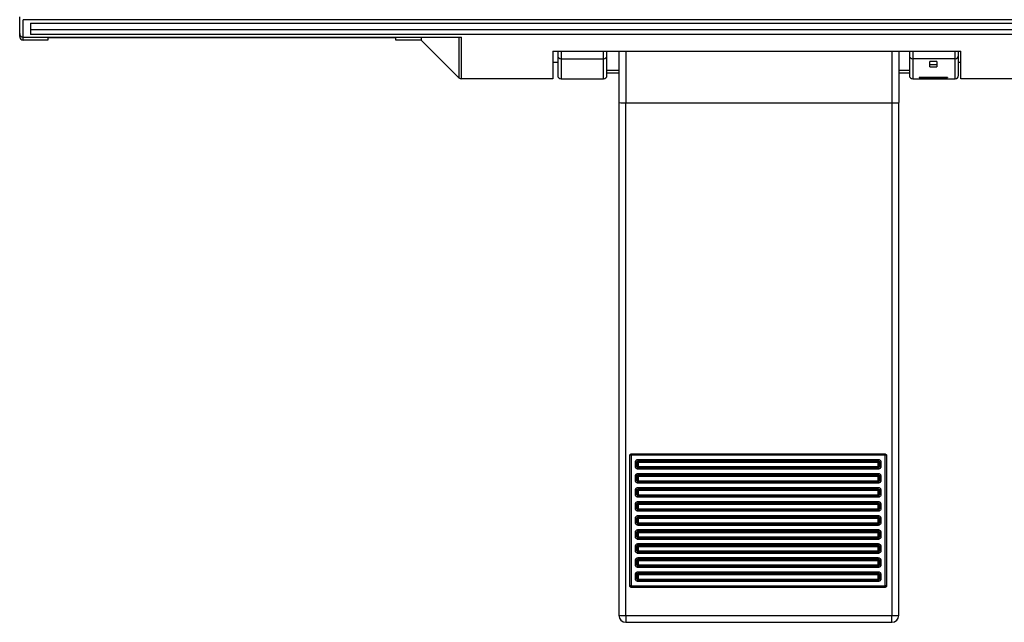
# Model space of a CAD drawing. Units: millimetres. Extents: x 0 to 420, y 0 to 297.
# Drawn here: x 67 to 95, y 87 to 104 of the extents above; entities that cross this region are included whole.
import ezdxf

# ---------------------------------------------------------------- set-up
doc = ezdxf.new("R2010")
doc.units = ezdxf.units.MM

msp = doc.modelspace()

# ---------------------------------------------------------------- linework, layer by layer
at = {"color": 7, "linetype": 'Continuous'}
for p, q in [((66.55, 103.343), (66.55, 103.826)), ((108.37, 103.741), (66.65, 103.741)), ((66.65, 103.245), (66.65, 103.741)), ((66.86, 103.646), (108.16, 103.646)), ((66.86, 103.646), (66.86, 103.315)), ((66.55, 103.261), (66.55, 103.343)), ((66.86, 103.461), (108.16, 103.461)), ((66.65, 103.245), (79.111, 103.245)), ((66.65, 103.243), (66.65, 103.245)), ((66.65, 103.243), (79.112, 103.243)), ((66.65, 103.161), (66.65, 103.243)), ((67.35, 103.161), (66.65, 103.161)), ((108.16, 103.315), (66.86, 103.315)), ((67.35, 103.243), (67.35, 103.161)), ((77.25, 103.221), (67.35, 103.221)), ((77.25, 103.161), (77.25, 103.243)), ((77.97, 103.161), (77.25, 103.161)), ((77.97, 103.243), (77.97, 103.161)), ((77.97, 103.161), (79.041, 102.091)), ((79.041, 103.243), (79.041, 102.091)), ((79.111, 102.061), (79.111, 103.245)), ((81.71, 102.841), (93.31, 102.841)), ((81.71, 102.841), (81.71, 102.061)), ((81.85, 102.841), (81.85, 102.725)), ((81.95, 102.841), (81.95, 102.626)), ((83.15, 102.626), (83.15, 102.841)), ((83.25, 102.725), (83.25, 102.841)), ((83.59, 102.841), (83.59, 101.383)), ((83.79, 102.841), (83.79, 101.376)), ((91.35, 102.841), (91.35, 101.376)), ((91.55, 102.841), (91.55, 101.383)), ((91.85, 102.841), (91.85, 102.725)), ((91.95, 102.841), (91.95, 102.626)), ((93.15, 102.626), (93.15, 102.841)), ((93.25, 102.725), (93.25, 102.841)), ((93.31, 102.061), (93.31, 102.841)), ((81.85, 102.519), (81.71, 102.519)), ((81.85, 102.725), (81.85, 102.155)), ((81.95, 102.626), (83.15, 102.626)), ((81.95, 102.626), (81.95, 102.055)), ((83.15, 102.055), (83.15, 102.626)), ((83.25, 102.155), (83.25, 102.725)), ((91.85, 102.725), (91.85, 102.155)), ((93.15, 102.626), (91.95, 102.626)), ((91.95, 102.626), (91.95, 102.055)), ((92.43, 102.399), (92.43, 102.55)), ((92.63, 102.55), (92.43, 102.55)), ((92.63, 102.55), (92.63, 102.399)), ((93.15, 102.055), (93.15, 102.626)), ((93.25, 102.155), (93.25, 102.725)), ((93.31, 102.519), (93.25, 102.519)), ((83.25, 102.306), (83.59, 102.306)), ((83.25, 102.23), (83.59, 102.23)), ((91.55, 102.306), (91.85, 102.306)), ((91.55, 102.23), (91.85, 102.23)), ((92.63, 102.459), (92.43, 102.459)), ((92.43, 102.399), (92.63, 102.399)), ((81.71, 102.061), (79.111, 102.061)), ((81.95, 102.055), (83.15, 102.055)), ((91.95, 102.055), (93.15, 102.055)), ((92.93, 102.098), (92.13, 102.098)), ((92.13, 102.098), (92.13, 102.091)), ((92.13, 102.091), (92.93, 102.091)), ((92.93, 102.098), (92.93, 102.091)), ((95.909, 102.061), (93.31, 102.061)), ((83.59, 101.383), (83.59, 86.798)), ((83.79, 101.376), (91.35, 101.376)), ((83.79, 86.788), (83.79, 101.376)), ((91.35, 101.376), (91.35, 86.788)), ((91.55, 86.798), (91.55, 101.383)), ((83.9, 87.631), (83.9, 91.347)), ((83.94, 91.387), (91.16, 91.387)), ((83.94, 91.387), (83.94, 91.354)), ((91.16, 91.354), (83.94, 91.354)), ((83.94, 91.354), (83.94, 87.638)), ((91.16, 87.638), (91.16, 91.354)), ((91.2, 91.347), (91.2, 87.631)), ((84.06, 91.034), (84.06, 91.154)), ((84.1, 91.148), (84.1, 91.152)), ((84.1, 91.032), (84.1, 91.152)), ((84.1, 91.148), (84.1, 91.028)), ((84.14, 91.234), (90.96, 91.234)), ((90.96, 91.192), (84.14, 91.192)), ((84.14, 91.192), (84.14, 91.188)), ((84.14, 91.188), (90.96, 91.188)), ((84.14, 91.188), (84.14, 91.147)), ((84.14, 91.146), (84.14, 91.147)), ((90.96, 91.146), (84.14, 91.146)), ((84.14, 91.146), (84.14, 91.026)), ((84.14, 91.026), (90.96, 91.026)), ((84.14, 91.026), (84.14, 90.988)), ((90.96, 91.188), (90.96, 91.192)), ((90.96, 91.188), (90.96, 91.146)), ((90.96, 91.026), (90.96, 91.146)), ((90.96, 90.988), (90.96, 91.026)), ((91, 91.152), (91, 91.148)), ((91, 91.152), (91, 91.032)), ((91, 91.028), (91, 91.148)), ((91.04, 91.154), (91.04, 91.034)), ((84.06, 90.634), (84.06, 90.754)), ((84.1, 90.749), (84.1, 90.752)), ((84.1, 90.633), (84.1, 90.752)), ((84.1, 90.749), (84.1, 90.629)), ((84.14, 90.988), (90.96, 90.988)), ((84.14, 90.988), (84.14, 90.988)), ((90.96, 90.954), (84.14, 90.954)), ((84.14, 90.834), (90.96, 90.834)), ((84.14, 90.792), (84.14, 90.789)), ((90.96, 90.792), (84.14, 90.792)), ((84.14, 90.789), (84.14, 90.747)), ((84.14, 90.789), (90.96, 90.789)), ((84.14, 90.747), (84.14, 90.747)), ((90.96, 90.747), (84.14, 90.747)), ((84.14, 90.747), (84.14, 90.627)), ((90.96, 90.988), (90.96, 90.988)), ((90.96, 90.789), (90.96, 90.792)), ((90.96, 90.789), (90.96, 90.747)), ((90.96, 90.627), (90.96, 90.747)), ((91, 90.752), (91, 90.749)), ((91, 90.752), (91, 90.633)), ((91, 90.629), (91, 90.749)), ((91.04, 90.754), (91.04, 90.634)), ((84.14, 90.627), (90.96, 90.627)), ((84.14, 90.627), (84.14, 90.589)), ((84.14, 90.589), (90.96, 90.589)), ((84.14, 90.589), (84.14, 90.589)), ((90.96, 90.555), (84.14, 90.555)), ((90.96, 90.589), (90.96, 90.627)), ((90.96, 90.589), (90.96, 90.589)), ((84.06, 90.235), (84.06, 90.355)), ((84.1, 90.349), (84.1, 90.353)), ((84.1, 90.233), (84.1, 90.353)), ((84.1, 90.349), (84.1, 90.229)), ((84.14, 90.435), (90.96, 90.435)), ((90.96, 90.393), (84.14, 90.393)), ((84.14, 90.393), (84.14, 90.389)), ((84.14, 90.389), (90.96, 90.389)), ((84.14, 90.389), (84.14, 90.348)), ((84.14, 90.347), (84.14, 90.348)), ((90.96, 90.347), (84.14, 90.347)), ((84.14, 90.347), (84.14, 90.227)), ((84.14, 90.227), (90.96, 90.227)), ((84.14, 90.227), (84.14, 90.189)), ((84.14, 90.189), (90.96, 90.189)), ((84.14, 90.189), (84.14, 90.189)), ((90.96, 90.389), (90.96, 90.393)), ((90.96, 90.389), (90.96, 90.348)), ((90.96, 90.348), (90.96, 90.347)), ((90.96, 90.227), (90.96, 90.347)), ((90.96, 90.189), (90.96, 90.227)), ((90.96, 90.189), (90.96, 90.189)), ((91, 90.353), (91, 90.349)), ((91, 90.353), (91, 90.233)), ((91, 90.229), (91, 90.349)), ((91.04, 90.355), (91.04, 90.235)), ((84.06, 89.835), (84.06, 89.955)), ((84.1, 89.949), (84.1, 89.953)), ((84.1, 89.833), (84.1, 89.953)), ((84.1, 89.949), (84.1, 89.83)), ((90.96, 90.155), (84.14, 90.155)), ((84.14, 90.035), (90.96, 90.035)), ((90.96, 89.993), (84.14, 89.993)), ((84.14, 89.993), (84.14, 89.989)), ((84.14, 89.989), (84.14, 89.948)), ((84.14, 89.989), (90.96, 89.989)), ((84.14, 89.947), (84.14, 89.948)), ((90.96, 89.947), (84.14, 89.947)), ((84.14, 89.947), (84.14, 89.828)), ((90.96, 89.989), (90.96, 89.993)), ((90.96, 89.989), (90.96, 89.947)), ((90.96, 89.828), (90.96, 89.947)), ((91, 89.953), (91, 89.949)), ((91, 89.953), (91, 89.833)), ((91, 89.83), (91, 89.949)), ((91.04, 89.955), (91.04, 89.835)), ((84.14, 89.828), (90.96, 89.828)), ((84.14, 89.828), (84.14, 89.79)), ((84.14, 89.79), (90.96, 89.79)), ((84.14, 89.79), (84.14, 89.79)), ((90.96, 89.755), (84.14, 89.755)), ((84.14, 89.636), (90.96, 89.636)), ((90.96, 89.79), (90.96, 89.828)), ((90.96, 89.79), (90.96, 89.79)), ((84.06, 89.436), (84.06, 89.556)), ((84.1, 89.55), (84.1, 89.554)), ((84.1, 89.434), (84.1, 89.554)), ((84.1, 89.55), (84.1, 89.43)), ((90.96, 89.594), (84.14, 89.594)), ((84.14, 89.594), (84.14, 89.59)), ((84.14, 89.59), (90.96, 89.59)), ((84.14, 89.59), (84.14, 89.549)), ((84.14, 89.548), (84.14, 89.549)), ((90.96, 89.548), (84.14, 89.548)), ((84.14, 89.548), (84.14, 89.428)), ((84.14, 89.428), (90.96, 89.428)), ((84.14, 89.428), (84.14, 89.39)), ((84.14, 89.39), (90.96, 89.39)), ((84.14, 89.39), (84.14, 89.39)), ((90.96, 89.356), (84.14, 89.356)), ((90.96, 89.59), (90.96, 89.594)), ((90.96, 89.59), (90.96, 89.548)), ((90.96, 89.428), (90.96, 89.548)), ((90.96, 89.39), (90.96, 89.428)), ((90.96, 89.39), (90.96, 89.39)), ((91, 89.554), (91, 89.55)), ((91, 89.554), (91, 89.434)), ((91, 89.43), (91, 89.55)), ((91.04, 89.556), (91.04, 89.436)), ((84.06, 89.036), (84.06, 89.156)), ((84.1, 89.15), (84.1, 89.154)), ((84.1, 89.034), (84.1, 89.154)), ((84.1, 89.15), (84.1, 89.03)), ((84.14, 89.236), (90.96, 89.236)), ((90.96, 89.194), (84.14, 89.194)), ((84.14, 89.194), (84.14, 89.19)), ((84.14, 89.19), (84.14, 89.149)), ((84.14, 89.19), (90.96, 89.19)), ((84.14, 89.148), (84.14, 89.149)), ((90.96, 89.148), (84.14, 89.148)), ((84.14, 89.148), (84.14, 89.028)), ((90.96, 89.19), (90.96, 89.194)), ((90.96, 89.19), (90.96, 89.148)), ((90.96, 89.028), (90.96, 89.148)), ((91, 89.154), (91, 89.15)), ((91, 89.154), (91, 89.034)), ((91, 89.03), (91, 89.15)), ((91.04, 89.156), (91.04, 89.036)), ((84.14, 89.028), (90.96, 89.028)), ((84.14, 89.028), (84.14, 88.99)), ((84.14, 88.99), (90.96, 88.99)), ((84.14, 88.99), (84.14, 88.99)), ((90.96, 88.956), (84.14, 88.956)), ((84.14, 88.836), (90.96, 88.836)), ((84.14, 88.794), (84.14, 88.791)), ((90.96, 88.794), (84.14, 88.794)), ((84.14, 88.791), (90.96, 88.791)), ((84.14, 88.791), (84.14, 88.749)), ((90.96, 88.99), (90.96, 89.028)), ((90.96, 88.99), (90.96, 88.99)), ((90.96, 88.791), (90.96, 88.794)), ((90.96, 88.791), (90.96, 88.749)), ((84.06, 88.637), (84.06, 88.757)), ((84.1, 88.751), (84.1, 88.755)), ((84.1, 88.635), (84.1, 88.755)), ((84.1, 88.751), (84.1, 88.631)), ((90.96, 88.749), (84.14, 88.749)), ((84.14, 88.749), (84.14, 88.749)), ((84.14, 88.749), (84.14, 88.629)), ((84.14, 88.629), (90.96, 88.629)), ((84.14, 88.629), (84.14, 88.591)), ((84.14, 88.591), (90.96, 88.591)), ((84.14, 88.591), (84.14, 88.591)), ((90.96, 88.557), (84.14, 88.557)), ((90.96, 88.749), (90.96, 88.749)), ((90.96, 88.629), (90.96, 88.749)), ((90.96, 88.591), (90.96, 88.629)), ((90.96, 88.591), (90.96, 88.591)), ((91, 88.755), (91, 88.751)), ((91, 88.755), (91, 88.635)), ((91, 88.631), (91, 88.751)), ((91.04, 88.757), (91.04, 88.637)), ((84.06, 88.237), (84.06, 88.357)), ((84.1, 88.351), (84.1, 88.355)), ((84.1, 88.235), (84.1, 88.355)), ((84.1, 88.351), (84.1, 88.231)), ((84.14, 88.437), (90.96, 88.437)), ((90.96, 88.395), (84.14, 88.395)), ((84.14, 88.395), (84.14, 88.391)), ((84.14, 88.391), (90.96, 88.391)), ((84.14, 88.391), (84.14, 88.35)), ((84.14, 88.349), (84.14, 88.35)), ((90.96, 88.349), (84.14, 88.349)), ((84.14, 88.349), (84.14, 88.229)), ((84.14, 88.229), (90.96, 88.229)), ((84.14, 88.229), (84.14, 88.191)), ((90.96, 88.391), (90.96, 88.395)), ((90.96, 88.391), (90.96, 88.349)), ((90.96, 88.229), (90.96, 88.349)), ((90.96, 88.191), (90.96, 88.229)), ((91, 88.355), (91, 88.351)), ((91, 88.355), (91, 88.235)), ((91, 88.231), (91, 88.351)), ((91.04, 88.357), (91.04, 88.237)), ((84.06, 87.837), (84.06, 87.957)), ((84.1, 87.952), (84.1, 87.955)), ((84.1, 87.836), (84.1, 87.955)), ((84.1, 87.952), (84.1, 87.832)), ((84.14, 88.191), (90.96, 88.191)), ((84.14, 88.191), (84.14, 88.191)), ((90.96, 88.157), (84.14, 88.157)), ((84.14, 88.037), (90.96, 88.037)), ((90.96, 87.995), (84.14, 87.995)), ((84.14, 87.995), (84.14, 87.992)), ((84.14, 87.992), (90.96, 87.992)), ((84.14, 87.992), (84.14, 87.95)), ((90.96, 87.95), (84.14, 87.95)), ((84.14, 87.95), (84.14, 87.95)), ((84.14, 87.95), (84.14, 87.83)), ((90.96, 88.191), (90.96, 88.191)), ((90.96, 87.992), (90.96, 87.995)), ((90.96, 87.992), (90.96, 87.95)), ((90.96, 87.83), (90.96, 87.95)), ((91, 87.955), (91, 87.952)), ((91, 87.955), (91, 87.836)), ((91, 87.832), (91, 87.952)), ((91.04, 87.957), (91.04, 87.837)), ((84.14, 87.83), (90.96, 87.83)), ((84.14, 87.83), (84.14, 87.792)), ((84.14, 87.792), (90.96, 87.792)), ((84.14, 87.792), (84.14, 87.792)), ((90.96, 87.758), (84.14, 87.758)), ((90.96, 87.792), (90.96, 87.83)), ((90.96, 87.792), (90.96, 87.792)), ((83.94, 87.638), (91.16, 87.638)), ((83.94, 87.596), (83.94, 87.638)), ((83.94, 87.591), (83.94, 87.596)), ((91.16, 87.596), (83.94, 87.596)), ((91.16, 87.591), (83.94, 87.591)), ((91.16, 87.638), (91.16, 87.596)), ((91.16, 87.596), (91.16, 87.591)), ((83.79, 86.788), (91.35, 86.788)), ((83.79, 86.598), (91.35, 86.598)), ((83.79, 86.598), (83.79, 86.598)), ((91.35, 86.598), (91.35, 86.788)), ((91.35, 86.598), (91.35, 86.598))]:
    msp.add_line(p, q, dxfattribs=at)
at = {"color": 7, "linetype": 'Continuous', "flags": 128}
for points in [[(91.16, 91.387), (91.16, 91.386), (91.16, 91.381), (91.16, 91.375), (91.16, 91.369), (91.16, 91.361), (91.16, 91.354)], [(83.79, 86.788), (83.79, 86.75), (83.79, 86.713), (83.79, 86.68), (83.79, 86.651), (83.79, 86.627), (83.79, 86.61), (83.79, 86.601), (83.79, 86.598)]]:
    msp.add_lwpolyline(points, dxfattribs=at)
at = {"color": 7, "linetype": 'Continuous'}
for centre, radius, start, end in [((66.65, 103.343), 0.1, 180, 270), ((66.649, 103.344), 0.0991, 180.5575, 270.5468), ((66.65, 103.261), 0.1, 180, 270), ((81.949, 102.725), 0.0995, 180.3106, 270.3072), ((83.151, 102.725), 0.0995, 269.6928, 359.6894), ((91.949, 102.725), 0.0995, 180.3106, 270.3072), ((93.151, 102.725), 0.0995, 269.6928, 359.6894), ((79.111, 102.161), 0.1, 225, 270), ((81.95, 102.155), 0.1, 180, 270), ((83.15, 102.155), 0.1, 270, 360), ((91.95, 102.155), 0.1, 180, 270), ((93.15, 102.155), 0.1, 270, 360), ((83.93, 91.147), 0.207, 87.2325, 98.3553), ((91.17, 91.147), 0.207, 81.6447, 92.7675), ((84.14, 91.148), 0.04, 89.9853, 179.9853), ((84.13, 91.352), 0.207, 261.6447, 272.7681), ((84.14, 91.028), 0.04, 180, 270), ((84.13, 91.233), 0.207, 261.6445, 272.7676), ((90.96, 91.148), 0.04, 0.0148, 90.0148), ((90.97, 91.353), 0.207, 267.2327, 278.3549), ((90.96, 91.028), 0.04, 270, 0), ((90.97, 91.233), 0.207, 267.2325, 278.3553), ((84.14, 90.749), 0.04, 89.9853, 179.9853), ((84.13, 90.953), 0.207, 261.6447, 272.7681), ((90.96, 90.749), 0.04, 0.0148, 90.0148), ((90.97, 90.953), 0.207, 267.2327, 278.3548), ((84.07, 90.428), 0.207, 81.6446, 92.7675), ((84.14, 90.629), 0.04, 180, 270), ((84.13, 90.833), 0.207, 261.6448, 272.7675), ((90.96, 90.629), 0.04, 270, 0), ((90.97, 90.833), 0.207, 267.2325, 278.3553), ((84.07, 90.029), 0.207, 81.6447, 92.7675), ((84.14, 90.349), 0.04, 89.9853, 179.9853), ((84.13, 90.553), 0.207, 261.6447, 272.7681), ((84.14, 90.229), 0.04, 180, 270), ((84.13, 90.434), 0.207, 261.6448, 272.7675), ((90.96, 90.349), 0.04, 0.0148, 90.0148), ((90.97, 90.553), 0.207, 267.2324, 278.3554), ((90.96, 90.229), 0.04, 270, 0), ((90.97, 90.434), 0.207, 267.2325, 278.3553), ((84.14, 89.949), 0.04, 89.9853, 179.9853), ((84.13, 90.154), 0.207, 261.6447, 272.7681), ((90.96, 89.949), 0.04, 0.0148, 90.0148), ((90.97, 90.154), 0.207, 267.2327, 278.3548), ((84.07, 89.629), 0.207, 81.6447, 92.7675), ((84.14, 89.83), 0.04, 180, 270), ((84.13, 90.034), 0.207, 261.6448, 272.7675), ((90.96, 89.83), 0.04, 270, 0), ((90.97, 90.034), 0.207, 267.2325, 278.3553), ((84.07, 89.229), 0.207, 81.6447, 92.7675), ((84.14, 89.55), 0.04, 89.9853, 179.9853), ((84.13, 89.754), 0.207, 261.6447, 272.7681), ((84.14, 89.43), 0.04, 180, 270), ((84.13, 89.634), 0.207, 261.6448, 272.7675), ((84.147, 89.59), 0.00705, 179.8403, 180.0595), ((90.96, 89.55), 0.04, 0.0148, 90.0148), ((90.97, 89.754), 0.207, 267.2327, 278.3549), ((90.96, 89.43), 0.04, 270, 360), ((90.97, 89.634), 0.207, 267.2325, 278.3553), ((84.14, 89.15), 0.04, 89.9853, 179.9853), ((84.13, 89.355), 0.207, 261.6448, 272.7676), ((84.133, 89.19), 0.00656, 359.8182, 0.0539), ((90.96, 89.15), 0.04, 0.0148, 90.0148), ((90.97, 89.355), 0.207, 267.2325, 278.3554), ((84.07, 88.83), 0.207, 81.6447, 92.7675), ((84.14, 89.03), 0.04, 180, 270), ((84.13, 89.235), 0.207, 261.6448, 272.7675), ((84.14, 88.751), 0.04, 89.9853, 179.9853), ((90.96, 89.03), 0.04, 270, 0), ((90.97, 89.235), 0.207, 267.2325, 278.3553), ((90.96, 88.751), 0.04, 0.0148, 90.0148), ((84.07, 88.43), 0.207, 81.6447, 92.7675), ((84.13, 88.955), 0.207, 261.6447, 272.7681), ((84.14, 88.631), 0.04, 180, 270), ((84.13, 88.835), 0.207, 261.6448, 272.7675), ((90.97, 88.955), 0.207, 267.2324, 278.3554), ((90.96, 88.631), 0.04, 270, 0), ((90.97, 88.835), 0.207, 267.2325, 278.3553), ((84.07, 88.031), 0.207, 81.6447, 92.7675), ((84.14, 88.351), 0.04, 89.9853, 179.9853), ((84.13, 88.556), 0.207, 261.6447, 272.7681), ((84.14, 88.231), 0.04, 180, 270), ((84.13, 88.436), 0.207, 261.6448, 272.7675), ((90.96, 88.351), 0.04, 0.0148, 90.0148), ((90.97, 88.556), 0.207, 267.2327, 278.3549), ((90.96, 88.231), 0.04, 270, 0), ((90.97, 88.436), 0.207, 267.2325, 278.3553), ((84.14, 87.952), 0.04, 89.9853, 179.9853), ((84.13, 88.156), 0.207, 261.6447, 272.7681), ((90.96, 87.952), 0.04, 0.0148, 90.0148), ((90.97, 88.156), 0.207, 267.2327, 278.3549), ((84.07, 87.631), 0.207, 81.6447, 92.7675), ((84.14, 87.832), 0.04, 180, 270), ((84.13, 88.036), 0.207, 261.6448, 272.7675), ((90.96, 87.832), 0.04, 270, 0), ((90.97, 88.036), 0.207, 267.2325, 278.3553), ((83.93, 87.431), 0.207, 87.2325, 98.3553), ((83.94, 87.636), 0.04, 180.0148, 270.0148), ((91.17, 87.431), 0.207, 81.6458, 92.7669), ((91.16, 87.636), 0.04, 269.9854, 359.9854), ((91.16, 87.636), 0.04, 269.9659, 359.9661), ((91.161, 87.596), 0.00115, 179.6356, 180.9782), ((83.79, 86.798), 0.2, 180, 270), ((83.74, 87.82), 1.033, 261.6445, 272.7676), ((91.35, 86.798), 0.2, 270, 0), ((91.4, 87.82), 1.033, 267.2324, 278.3554)]:
    msp.add_arc(centre, radius, start, end, dxfattribs=at)
for points in [[(79.092, 103.243), (79.098, 103.243), (79.105, 103.244), (79.111, 103.245)], [(84.14, 91.233), (84.14, 91.233), (84.14, 91.234), (84.14, 91.234)], [(90.96, 91.234), (90.96, 91.234), (90.96, 91.233), (90.96, 91.233)], [(84.14, 90.834), (84.14, 90.834), (84.14, 90.834), (84.14, 90.834)], [(90.96, 90.834), (90.96, 90.834), (90.96, 90.834), (90.96, 90.834)], [(84.14, 90.434), (84.14, 90.434), (84.14, 90.434), (84.14, 90.435)], [(90.96, 90.435), (90.96, 90.434), (90.96, 90.434), (90.96, 90.434)], [(84.14, 90.034), (84.14, 90.035), (84.14, 90.035), (84.14, 90.035)], [(90.96, 90.035), (90.96, 90.035), (90.96, 90.035), (90.96, 90.034)], [(84.14, 89.635), (84.14, 89.635), (84.14, 89.635), (84.14, 89.636)], [(90.96, 89.636), (90.96, 89.635), (90.96, 89.635), (90.96, 89.635)], [(84.14, 89.235), (84.14, 89.236), (84.14, 89.236), (84.14, 89.236)], [(90.96, 89.236), (90.96, 89.236), (90.96, 89.236), (90.96, 89.235)], [(84.14, 88.836), (84.14, 88.836), (84.14, 88.836), (84.14, 88.836)], [(90.96, 88.836), (90.96, 88.836), (90.96, 88.836), (90.96, 88.836)], [(84.14, 88.436), (84.14, 88.436), (84.14, 88.437), (84.14, 88.437)], [(90.96, 88.437), (90.96, 88.437), (90.96, 88.436), (90.96, 88.436)], [(84.14, 88.037), (84.14, 88.037), (84.14, 88.037), (84.14, 88.037)], [(90.96, 88.037), (90.96, 88.037), (90.96, 88.037), (90.96, 88.037)]]:
    msp.add_open_spline(points, degree=3, dxfattribs=at)
for points, knots in [([(83.59, 101.383), (83.59, 101.381), (83.612, 101.379), (83.686, 101.377), (83.737, 101.376), (83.79, 101.376)], [0, 0, 0, 0, 0.5, 0.5, 1, 1, 1, 1]), ([(91.35, 101.376), (91.376, 101.376), (91.402, 101.376), (91.451, 101.377), (91.473, 101.377), (91.529, 101.379), (91.55, 101.381), (91.55, 101.383)], [0, 0, 0, 0, 0.25, 0.25, 0.5, 0.5, 1, 1, 1, 1]), ([(83.9, 91.347), (83.9, 91.357), (83.904, 91.367), (83.919, 91.382), (83.929, 91.387), (83.94, 91.387)], [0, 0, 0, 0, 0.5, 0.5, 1, 1, 1, 1]), ([(91.16, 91.387), (91.171, 91.387), (91.181, 91.382), (91.196, 91.367), (91.2, 91.357), (91.2, 91.347)], [0, 0, 0, 0, 0.5, 0.5, 1, 1, 1, 1]), ([(84.06, 91.154), (84.06, 91.157), (84.06, 91.164), (84.063, 91.174), (84.068, 91.191), (84.079, 91.207), (84.095, 91.221), (84.109, 91.228), (84.124, 91.233), (84.135, 91.234), (84.14, 91.234)], [0, 0, 0, 0, 0.081801, 0.164764, 0.250235, 0.498405, 0.619511, 0.749191, 0.872529, 1, 1, 1, 1]), ([(84.1, 91.152), (84.1, 91.152), (84.096, 91.153), (84.081, 91.154), (84.07, 91.154), (84.06, 91.154)], [0, 0, 0, 0, 0.5, 0.5, 1, 1, 1, 1]), ([(84.06, 91.034), (84.07, 91.034), (84.081, 91.034), (84.096, 91.033), (84.1, 91.033), (84.1, 91.032)], [0, 0, 0, 0, 0.5, 0.5, 1, 1, 1, 1]), ([(84.14, 90.954), (84.128, 90.954), (84.118, 90.956), (84.099, 90.964), (84.091, 90.97), (84.076, 90.985), (84.07, 90.994), (84.062, 91.012), (84.06, 91.023), (84.06, 91.034)], [0, 0, 0, 0, 0.25, 0.25, 0.5, 0.5, 0.75, 0.75, 1, 1, 1, 1]), ([(84.1, 91.152), (84.1, 91.162), (84.104, 91.173), (84.119, 91.188), (84.13, 91.192), (84.14, 91.192)], [0, 0, 0, 0, 0.5, 0.5, 1, 1, 1, 1]), ([(84.14, 91.192), (84.14, 91.192), (84.14, 91.196), (84.14, 91.213), (84.14, 91.224), (84.14, 91.233)], [0, 0, 0, 0, 0.5, 0.5, 1, 1, 1, 1]), ([(90.96, 91.234), (90.963, 91.234), (90.97, 91.233), (90.981, 91.231), (90.997, 91.226), (91.013, 91.215), (91.027, 91.199), (91.034, 91.185), (91.039, 91.17), (91.04, 91.159), (91.04, 91.154)], [0, 0, 0, 0, 0.081815, 0.16479, 0.25027, 0.498427, 0.619545, 0.749236, 0.872556, 1, 1, 1, 1]), ([(90.96, 91.192), (90.96, 91.192), (90.96, 91.197), (90.96, 91.212), (90.96, 91.223), (90.96, 91.233)], [0, 0, 0, 0, 0.5, 0.5, 1, 1, 1, 1]), ([(90.96, 91.192), (90.97, 91.192), (90.981, 91.188), (90.996, 91.173), (91, 91.162), (91, 91.152)], [0, 0, 0, 0, 0.5, 0.5, 1, 1, 1, 1]), ([(91.04, 91.034), (91.04, 91.022), (91.038, 91.012), (91.03, 90.993), (91.024, 90.985), (91.009, 90.97), (91.001, 90.964), (90.982, 90.956), (90.972, 90.954), (90.96, 90.954)], [0, 0, 0, 0, 0.25, 0.25, 0.5, 0.5, 0.75, 0.75, 1, 1, 1, 1]), ([(91, 91.152), (91, 91.152), (91.004, 91.153), (91.019, 91.154), (91.031, 91.154), (91.04, 91.154)], [0, 0, 0, 0, 0.5, 0.5, 1, 1, 1, 1]), ([(91, 91.032), (91, 91.033), (91.004, 91.033), (91.019, 91.034), (91.03, 91.034), (91.04, 91.034)], [0, 0, 0, 0, 0.5, 0.5, 1, 1, 1, 1]), ([(84.06, 90.754), (84.06, 90.759), (84.061, 90.767), (84.064, 90.779), (84.069, 90.791), (84.075, 90.801), (84.084, 90.812), (84.095, 90.821), (84.108, 90.828), (84.124, 90.833), (84.134, 90.834), (84.14, 90.834)], [0, 0, 0, 0, 0.103317, 0.202688, 0.30042, 0.398933, 0.500592, 0.61895, 0.745156, 0.867282, 1, 1, 1, 1]), ([(84.1, 90.752), (84.1, 90.753), (84.096, 90.753), (84.081, 90.754), (84.07, 90.754), (84.06, 90.754)], [0, 0, 0, 0, 0.5, 0.5, 1, 1, 1, 1]), ([(84.1, 90.752), (84.1, 90.763), (84.104, 90.773), (84.119, 90.788), (84.13, 90.792), (84.14, 90.792)], [0, 0, 0, 0, 0.5, 0.5, 1, 1, 1, 1]), ([(84.14, 90.992), (84.14, 90.992), (84.14, 90.989), (84.14, 90.975), (84.14, 90.964), (84.14, 90.954)], [0, 0, 0, 0, 0.5, 0.5, 1, 1, 1, 1]), ([(84.14, 90.834), (84.14, 90.823), (84.14, 90.813), (84.14, 90.797), (84.14, 90.793), (84.14, 90.792)], [0, 0, 0, 0, 0.5, 0.5, 1, 1, 1, 1]), ([(90.96, 90.988), (90.96, 90.985), (90.96, 90.98), (90.96, 90.967), (90.96, 90.958), (90.96, 90.954)], [0, 0, 0, 0, 0.376011, 0.699669, 1, 1, 1, 1]), ([(90.96, 90.792), (90.96, 90.793), (90.96, 90.797), (90.96, 90.813), (90.96, 90.823), (90.96, 90.834)], [0, 0, 0, 0, 0.5, 0.5, 1, 1, 1, 1]), ([(90.96, 90.834), (90.963, 90.834), (90.97, 90.834), (90.981, 90.832), (90.997, 90.826), (91.013, 90.815), (91.027, 90.799), (91.034, 90.785), (91.039, 90.77), (91.04, 90.76), (91.04, 90.754)], [0, 0, 0, 0, 0.081815, 0.164789, 0.250269, 0.498427, 0.619544, 0.749235, 0.872555, 1, 1, 1, 1]), ([(90.96, 90.792), (90.97, 90.792), (90.981, 90.788), (90.996, 90.773), (91, 90.763), (91, 90.752)], [0, 0, 0, 0, 0.5, 0.5, 1, 1, 1, 1]), ([(91.04, 90.754), (91.03, 90.754), (91.019, 90.754), (91.004, 90.753), (91, 90.753), (91, 90.752)], [0, 0, 0, 0, 0.5, 0.5, 1, 1, 1, 1]), ([(84.14, 90.555), (84.128, 90.555), (84.118, 90.557), (84.099, 90.565), (84.091, 90.571), (84.076, 90.585), (84.07, 90.594), (84.062, 90.613), (84.06, 90.623), (84.06, 90.634)], [0, 0, 0, 0, 0.25, 0.25, 0.5, 0.5, 0.75, 0.75, 1, 1, 1, 1]), ([(84.14, 90.593), (84.14, 90.593), (84.14, 90.589), (84.14, 90.575), (84.14, 90.565), (84.14, 90.555)], [0, 0, 0, 0, 0.5, 0.5, 1, 1, 1, 1]), ([(91.04, 90.634), (91.04, 90.623), (91.038, 90.613), (91.03, 90.594), (91.024, 90.585), (91.009, 90.571), (91.001, 90.565), (90.982, 90.557), (90.972, 90.555), (90.96, 90.555)], [0, 0, 0, 0, 0.25, 0.25, 0.5, 0.5, 0.75, 0.75, 1, 1, 1, 1]), ([(90.96, 90.589), (90.96, 90.586), (90.96, 90.581), (90.96, 90.568), (90.96, 90.559), (90.96, 90.555)], [0, 0, 0, 0, 0.376017, 0.69967, 1, 1, 1, 1]), ([(91, 90.633), (91, 90.633), (91.004, 90.634), (91.019, 90.634), (91.03, 90.634), (91.04, 90.634)], [0, 0, 0, 0, 0.5, 0.5, 1, 1, 1, 1]), ([(84.06, 90.355), (84.06, 90.359), (84.061, 90.368), (84.064, 90.38), (84.069, 90.391), (84.075, 90.402), (84.084, 90.412), (84.095, 90.421), (84.108, 90.429), (84.124, 90.434), (84.134, 90.434), (84.14, 90.435)], [0, 0, 0, 0, 0.103317, 0.202688, 0.30042, 0.398933, 0.500592, 0.61895, 0.745156, 0.867282, 1, 1, 1, 1]), ([(84.1, 90.353), (84.1, 90.353), (84.096, 90.354), (84.081, 90.355), (84.07, 90.355), (84.06, 90.355)], [0, 0, 0, 0, 0.5, 0.5, 1, 1, 1, 1]), ([(84.14, 90.155), (84.128, 90.155), (84.118, 90.157), (84.099, 90.165), (84.091, 90.171), (84.076, 90.186), (84.07, 90.194), (84.062, 90.213), (84.06, 90.223), (84.06, 90.235)], [0, 0, 0, 0, 0.25, 0.25, 0.5, 0.5, 0.75, 0.75, 1, 1, 1, 1]), ([(84.1, 90.353), (84.1, 90.363), (84.104, 90.374), (84.119, 90.388), (84.13, 90.393), (84.14, 90.393)], [0, 0, 0, 0, 0.5, 0.5, 1, 1, 1, 1]), ([(84.14, 90.434), (84.14, 90.424), (84.14, 90.413), (84.14, 90.398), (84.14, 90.393), (84.14, 90.393)], [0, 0, 0, 0, 0.5, 0.5, 1, 1, 1, 1]), ([(84.14, 90.193), (84.14, 90.193), (84.14, 90.189), (84.14, 90.175), (84.14, 90.165), (84.14, 90.155)], [0, 0, 0, 0, 0.5, 0.5, 1, 1, 1, 1]), ([(90.96, 90.435), (90.963, 90.435), (90.97, 90.434), (90.981, 90.432), (90.997, 90.427), (91.013, 90.416), (91.027, 90.4), (91.034, 90.386), (91.039, 90.371), (91.04, 90.36), (91.04, 90.355)], [0, 0, 0, 0, 0.081815, 0.164789, 0.250269, 0.498427, 0.619544, 0.749235, 0.872555, 1, 1, 1, 1]), ([(90.96, 90.393), (90.96, 90.393), (90.96, 90.398), (90.96, 90.413), (90.96, 90.424), (90.96, 90.434)], [0, 0, 0, 0, 0.5, 0.5, 1, 1, 1, 1]), ([(90.96, 90.393), (90.97, 90.393), (90.981, 90.388), (90.996, 90.374), (91, 90.363), (91, 90.353)], [0, 0, 0, 0, 0.5, 0.5, 1, 1, 1, 1]), ([(91.04, 90.235), (91.04, 90.223), (91.038, 90.213), (91.03, 90.194), (91.024, 90.186), (91.009, 90.171), (91.001, 90.165), (90.982, 90.157), (90.972, 90.155), (90.96, 90.155)], [0, 0, 0, 0, 0.25, 0.25, 0.5, 0.5, 0.75, 0.75, 1, 1, 1, 1]), ([(90.96, 90.189), (90.96, 90.186), (90.96, 90.181), (90.96, 90.168), (90.96, 90.159), (90.96, 90.155)], [0, 0, 0, 0, 0.376017, 0.699669, 1, 1, 1, 1]), ([(91.04, 90.355), (91.03, 90.355), (91.019, 90.355), (91.004, 90.354), (91, 90.353), (91, 90.353)], [0, 0, 0, 0, 0.5, 0.5, 1, 1, 1, 1]), ([(91.04, 90.235), (91.031, 90.235), (91.02, 90.235), (91.004, 90.234), (91, 90.233), (91, 90.233)], [0, 0, 0, 0, 0.5, 0.5, 1, 1, 1, 1]), ([(84.06, 89.955), (84.06, 89.96), (84.061, 89.968), (84.064, 89.98), (84.069, 89.992), (84.075, 90.002), (84.084, 90.013), (84.095, 90.022), (84.108, 90.029), (84.124, 90.034), (84.134, 90.035), (84.14, 90.035)], [0, 0, 0, 0, 0.103317, 0.202688, 0.30042, 0.398933, 0.500592, 0.61895, 0.745156, 0.867282, 1, 1, 1, 1]), ([(84.1, 89.953), (84.1, 89.954), (84.096, 89.954), (84.081, 89.955), (84.07, 89.955), (84.06, 89.955)], [0, 0, 0, 0, 0.5, 0.5, 1, 1, 1, 1]), ([(84.1, 89.953), (84.1, 89.964), (84.104, 89.974), (84.119, 89.989), (84.13, 89.993), (84.14, 89.993)], [0, 0, 0, 0, 0.5, 0.5, 1, 1, 1, 1]), ([(84.14, 90.034), (84.14, 90.024), (84.14, 90.013), (84.14, 89.998), (84.14, 89.994), (84.14, 89.993)], [0, 0, 0, 0, 0.5, 0.5, 1, 1, 1, 1]), ([(90.96, 90.035), (90.963, 90.035), (90.97, 90.035), (90.981, 90.033), (90.997, 90.027), (91.013, 90.016), (91.027, 90), (91.034, 89.986), (91.039, 89.971), (91.04, 89.961), (91.04, 89.955)], [0, 0, 0, 0, 0.081815, 0.164789, 0.250269, 0.498427, 0.619544, 0.749235, 0.872555, 1, 1, 1, 1]), ([(90.96, 89.993), (90.96, 89.994), (90.96, 89.998), (90.96, 90.013), (90.96, 90.024), (90.96, 90.034)], [0, 0, 0, 0, 0.5, 0.5, 1, 1, 1, 1]), ([(90.96, 89.993), (90.97, 89.993), (90.981, 89.989), (90.996, 89.974), (91, 89.964), (91, 89.953)], [0, 0, 0, 0, 0.5, 0.5, 1, 1, 1, 1]), ([(91.04, 89.955), (91.03, 89.955), (91.019, 89.955), (91.004, 89.954), (91, 89.954), (91, 89.953)], [0, 0, 0, 0, 0.5, 0.5, 1, 1, 1, 1]), ([(84.14, 89.755), (84.128, 89.756), (84.118, 89.758), (84.099, 89.766), (84.091, 89.772), (84.076, 89.786), (84.07, 89.795), (84.062, 89.814), (84.06, 89.824), (84.06, 89.835)], [0, 0, 0, 0, 0.25, 0.25, 0.5, 0.5, 0.75, 0.75, 1, 1, 1, 1]), ([(84.06, 89.556), (84.06, 89.56), (84.061, 89.568), (84.064, 89.581), (84.069, 89.592), (84.075, 89.603), (84.084, 89.613), (84.095, 89.622), (84.108, 89.63), (84.124, 89.635), (84.134, 89.635), (84.14, 89.636)], [0, 0, 0, 0, 0.103317, 0.202688, 0.30042, 0.398933, 0.500592, 0.61895, 0.745156, 0.867282, 1, 1, 1, 1]), ([(84.14, 89.793), (84.14, 89.794), (84.14, 89.79), (84.14, 89.776), (84.14, 89.766), (84.14, 89.755)], [0, 0, 0, 0, 0.5, 0.5, 1, 1, 1, 1]), ([(84.14, 89.635), (84.14, 89.624), (84.14, 89.614), (84.14, 89.599), (84.14, 89.594), (84.14, 89.594)], [0, 0, 0, 0, 0.5, 0.5, 1, 1, 1, 1]), ([(91.04, 89.835), (91.04, 89.824), (91.038, 89.814), (91.03, 89.795), (91.024, 89.786), (91.009, 89.772), (91.001, 89.766), (90.982, 89.758), (90.972, 89.756), (90.96, 89.755)], [0, 0, 0, 0, 0.25, 0.25, 0.5, 0.5, 0.75, 0.75, 1, 1, 1, 1]), ([(90.96, 89.79), (90.96, 89.787), (90.96, 89.782), (90.96, 89.769), (90.96, 89.76), (90.96, 89.755)], [0, 0, 0, 0, 0.376017, 0.699669, 1, 1, 1, 1]), ([(90.96, 89.636), (90.963, 89.635), (90.97, 89.635), (90.981, 89.633), (90.997, 89.628), (91.013, 89.617), (91.027, 89.601), (91.034, 89.587), (91.039, 89.571), (91.04, 89.561), (91.04, 89.556)], [0, 0, 0, 0, 0.081815, 0.164789, 0.250269, 0.498427, 0.619544, 0.749235, 0.872555, 1, 1, 1, 1]), ([(90.96, 89.594), (90.96, 89.594), (90.96, 89.599), (90.96, 89.614), (90.96, 89.624), (90.96, 89.635)], [0, 0, 0, 0, 0.5, 0.5, 1, 1, 1, 1]), ([(91.04, 89.835), (91.031, 89.835), (91.02, 89.835), (91.004, 89.834), (91, 89.834), (91, 89.833)], [0, 0, 0, 0, 0.5, 0.5, 1, 1, 1, 1]), ([(84.1, 89.554), (84.1, 89.554), (84.096, 89.555), (84.081, 89.555), (84.07, 89.556), (84.06, 89.556)], [0, 0, 0, 0, 0.5, 0.5, 1, 1, 1, 1]), ([(84.14, 89.356), (84.128, 89.356), (84.118, 89.358), (84.099, 89.366), (84.091, 89.372), (84.076, 89.387), (84.07, 89.395), (84.062, 89.414), (84.06, 89.424), (84.06, 89.436)], [0, 0, 0, 0, 0.25, 0.25, 0.5, 0.5, 0.75, 0.75, 1, 1, 1, 1]), ([(84.1, 89.554), (84.1, 89.564), (84.104, 89.575), (84.119, 89.589), (84.13, 89.594), (84.14, 89.594)], [0, 0, 0, 0, 0.5, 0.5, 1, 1, 1, 1]), ([(84.14, 89.394), (84.14, 89.394), (84.14, 89.39), (84.14, 89.376), (84.14, 89.366), (84.14, 89.356)], [0, 0, 0, 0, 0.5, 0.5, 1, 1, 1, 1]), ([(90.96, 89.594), (90.97, 89.594), (90.981, 89.589), (90.996, 89.575), (91, 89.564), (91, 89.554)], [0, 0, 0, 0, 0.5, 0.5, 1, 1, 1, 1]), ([(91.04, 89.436), (91.04, 89.424), (91.038, 89.414), (91.03, 89.395), (91.024, 89.386), (91.009, 89.372), (91.001, 89.366), (90.982, 89.358), (90.972, 89.356), (90.96, 89.356)], [0, 0, 0, 0, 0.25, 0.25, 0.5, 0.5, 0.75, 0.75, 1, 1, 1, 1]), ([(90.96, 89.39), (90.96, 89.387), (90.96, 89.382), (90.96, 89.369), (90.96, 89.36), (90.96, 89.356)], [0, 0, 0, 0, 0.376017, 0.699669, 1, 1, 1, 1]), ([(91.04, 89.556), (91.03, 89.556), (91.019, 89.555), (91.004, 89.555), (91, 89.554), (91, 89.554)], [0, 0, 0, 0, 0.5, 0.5, 1, 1, 1, 1]), ([(91, 89.434), (91, 89.434), (91.004, 89.435), (91.019, 89.436), (91.03, 89.436), (91.04, 89.436)], [0, 0, 0, 0, 0.5, 0.5, 1, 1, 1, 1]), ([(84.06, 89.156), (84.06, 89.16), (84.061, 89.169), (84.064, 89.181), (84.069, 89.193), (84.075, 89.203), (84.084, 89.213), (84.095, 89.223), (84.108, 89.23), (84.124, 89.235), (84.134, 89.236), (84.14, 89.236)], [0, 0, 0, 0, 0.103317, 0.202688, 0.30042, 0.398933, 0.500592, 0.61895, 0.745156, 0.867282, 1, 1, 1, 1]), ([(84.1, 89.154), (84.1, 89.155), (84.096, 89.155), (84.081, 89.156), (84.07, 89.156), (84.06, 89.156)], [0, 0, 0, 0, 0.5, 0.5, 1, 1, 1, 1]), ([(84.1, 89.154), (84.1, 89.165), (84.104, 89.175), (84.119, 89.19), (84.13, 89.194), (84.14, 89.194)], [0, 0, 0, 0, 0.5, 0.5, 1, 1, 1, 1]), ([(84.14, 89.235), (84.14, 89.225), (84.14, 89.214), (84.14, 89.199), (84.14, 89.194), (84.14, 89.194)], [0, 0, 0, 0, 0.5, 0.5, 1, 1, 1, 1]), ([(90.96, 89.236), (90.963, 89.236), (90.97, 89.236), (90.981, 89.233), (90.997, 89.228), (91.013, 89.217), (91.027, 89.201), (91.034, 89.187), (91.039, 89.172), (91.04, 89.161), (91.04, 89.156)], [0, 0, 0, 0, 0.081815, 0.164789, 0.250269, 0.498427, 0.619544, 0.749235, 0.872555, 1, 1, 1, 1]), ([(90.96, 89.194), (90.96, 89.194), (90.96, 89.199), (90.96, 89.214), (90.96, 89.225), (90.96, 89.235)], [0, 0, 0, 0, 0.5, 0.5, 1, 1, 1, 1]), ([(90.96, 89.194), (90.97, 89.194), (90.981, 89.19), (90.996, 89.175), (91, 89.165), (91, 89.154)], [0, 0, 0, 0, 0.5, 0.5, 1, 1, 1, 1]), ([(91, 89.154), (91, 89.155), (91.004, 89.155), (91.019, 89.156), (91.031, 89.156), (91.04, 89.156)], [0, 0, 0, 0, 0.5, 0.5, 1, 1, 1, 1]), ([(84.14, 88.956), (84.128, 88.957), (84.118, 88.959), (84.099, 88.967), (84.091, 88.973), (84.076, 88.987), (84.07, 88.996), (84.062, 89.014), (84.06, 89.025), (84.06, 89.036)], [0, 0, 0, 0, 0.25, 0.25, 0.5, 0.5, 0.75, 0.75, 1, 1, 1, 1]), ([(84.06, 88.757), (84.06, 88.761), (84.061, 88.769), (84.064, 88.782), (84.069, 88.793), (84.075, 88.804), (84.084, 88.814), (84.095, 88.823), (84.108, 88.83), (84.124, 88.835), (84.134, 88.836), (84.14, 88.836)], [0, 0, 0, 0, 0.103317, 0.202688, 0.30042, 0.398933, 0.500592, 0.61895, 0.745156, 0.867282, 1, 1, 1, 1]), ([(84.1, 88.755), (84.1, 88.765), (84.104, 88.775), (84.119, 88.79), (84.13, 88.794), (84.14, 88.794)], [0, 0, 0, 0, 0.5, 0.5, 1, 1, 1, 1]), ([(84.14, 88.994), (84.14, 88.995), (84.14, 88.991), (84.14, 88.977), (84.14, 88.967), (84.14, 88.956)], [0, 0, 0, 0, 0.5, 0.5, 1, 1, 1, 1]), ([(84.14, 88.836), (84.14, 88.825), (84.14, 88.815), (84.14, 88.799), (84.14, 88.795), (84.14, 88.794)], [0, 0, 0, 0, 0.5, 0.5, 1, 1, 1, 1]), ([(91.04, 89.036), (91.04, 89.025), (91.038, 89.014), (91.03, 88.996), (91.024, 88.987), (91.009, 88.972), (91.001, 88.967), (90.982, 88.959), (90.972, 88.957), (90.96, 88.956)], [0, 0, 0, 0, 0.25, 0.25, 0.5, 0.5, 0.75, 0.75, 1, 1, 1, 1]), ([(90.96, 88.99), (90.96, 88.988), (90.96, 88.982), (90.96, 88.97), (90.96, 88.961), (90.96, 88.956)], [0, 0, 0, 0, 0.376017, 0.699669, 1, 1, 1, 1]), ([(90.96, 88.836), (90.963, 88.836), (90.97, 88.836), (90.981, 88.834), (90.997, 88.828), (91.013, 88.818), (91.027, 88.801), (91.034, 88.788), (91.039, 88.772), (91.04, 88.762), (91.04, 88.757)], [0, 0, 0, 0, 0.081815, 0.164789, 0.250269, 0.498427, 0.619544, 0.749235, 0.872555, 1, 1, 1, 1]), ([(90.96, 88.794), (90.96, 88.795), (90.96, 88.799), (90.96, 88.815), (90.96, 88.825), (90.96, 88.836)], [0, 0, 0, 0, 0.5, 0.5, 1, 1, 1, 1]), ([(90.96, 88.794), (90.97, 88.794), (90.981, 88.79), (90.996, 88.775), (91, 88.765), (91, 88.755)], [0, 0, 0, 0, 0.5, 0.5, 1, 1, 1, 1]), ([(91, 89.034), (91, 89.035), (91.004, 89.035), (91.019, 89.036), (91.03, 89.036), (91.04, 89.036)], [0, 0, 0, 0, 0.5, 0.5, 1, 1, 1, 1]), ([(84.1, 88.755), (84.1, 88.755), (84.096, 88.756), (84.081, 88.756), (84.07, 88.757), (84.06, 88.757)], [0, 0, 0, 0, 0.5, 0.5, 1, 1, 1, 1]), ([(84.14, 88.557), (84.128, 88.557), (84.118, 88.559), (84.099, 88.567), (84.091, 88.573), (84.076, 88.587), (84.07, 88.596), (84.062, 88.615), (84.06, 88.625), (84.06, 88.637)], [0, 0, 0, 0, 0.25, 0.25, 0.5, 0.5, 0.75, 0.75, 1, 1, 1, 1]), ([(84.14, 88.595), (84.14, 88.595), (84.14, 88.591), (84.14, 88.577), (84.14, 88.567), (84.14, 88.557)], [0, 0, 0, 0, 0.5, 0.5, 1, 1, 1, 1]), ([(91.04, 88.637), (91.04, 88.625), (91.038, 88.615), (91.03, 88.596), (91.024, 88.587), (91.009, 88.573), (91.001, 88.567), (90.982, 88.559), (90.972, 88.557), (90.96, 88.557)], [0, 0, 0, 0, 0.25, 0.25, 0.5, 0.5, 0.75, 0.75, 1, 1, 1, 1]), ([(90.96, 88.591), (90.96, 88.588), (90.96, 88.583), (90.96, 88.57), (90.96, 88.561), (90.96, 88.557)], [0, 0, 0, 0, 0.376017, 0.699669, 1, 1, 1, 1]), ([(91.04, 88.757), (91.03, 88.757), (91.019, 88.756), (91.004, 88.756), (91, 88.755), (91, 88.755)], [0, 0, 0, 0, 0.5, 0.5, 1, 1, 1, 1]), ([(91.04, 88.637), (91.031, 88.637), (91.02, 88.636), (91.004, 88.636), (91, 88.635), (91, 88.635)], [0, 0, 0, 0, 0.5, 0.5, 1, 1, 1, 1]), ([(84.06, 88.357), (84.06, 88.361), (84.061, 88.37), (84.064, 88.382), (84.069, 88.393), (84.075, 88.404), (84.084, 88.414), (84.095, 88.424), (84.108, 88.431), (84.124, 88.436), (84.134, 88.436), (84.14, 88.437)], [0, 0, 0, 0, 0.103317, 0.202688, 0.30042, 0.398933, 0.500592, 0.61895, 0.745156, 0.867282, 1, 1, 1, 1]), ([(84.1, 88.355), (84.1, 88.355), (84.096, 88.356), (84.081, 88.357), (84.07, 88.357), (84.06, 88.357)], [0, 0, 0, 0, 0.5, 0.5, 1, 1, 1, 1]), ([(84.14, 88.157), (84.128, 88.157), (84.118, 88.16), (84.099, 88.168), (84.091, 88.173), (84.076, 88.188), (84.07, 88.197), (84.062, 88.215), (84.06, 88.226), (84.06, 88.237)], [0, 0, 0, 0, 0.25, 0.25, 0.5, 0.5, 0.75, 0.75, 1, 1, 1, 1]), ([(84.1, 88.355), (84.1, 88.365), (84.104, 88.376), (84.119, 88.391), (84.13, 88.395), (84.14, 88.395)], [0, 0, 0, 0, 0.5, 0.5, 1, 1, 1, 1]), ([(84.14, 88.436), (84.14, 88.426), (84.14, 88.415), (84.14, 88.4), (84.14, 88.395), (84.14, 88.395)], [0, 0, 0, 0, 0.5, 0.5, 1, 1, 1, 1]), ([(90.96, 88.437), (90.963, 88.437), (90.97, 88.436), (90.981, 88.434), (90.997, 88.429), (91.013, 88.418), (91.027, 88.402), (91.034, 88.388), (91.039, 88.373), (91.04, 88.362), (91.04, 88.357)], [0, 0, 0, 0, 0.081815, 0.164789, 0.250269, 0.498427, 0.619544, 0.749235, 0.872555, 1, 1, 1, 1]), ([(90.96, 88.395), (90.96, 88.395), (90.96, 88.4), (90.96, 88.415), (90.96, 88.426), (90.96, 88.436)], [0, 0, 0, 0, 0.5, 0.5, 1, 1, 1, 1]), ([(90.96, 88.395), (90.97, 88.395), (90.981, 88.391), (90.996, 88.376), (91, 88.365), (91, 88.355)], [0, 0, 0, 0, 0.5, 0.5, 1, 1, 1, 1]), ([(91.04, 88.237), (91.04, 88.226), (91.038, 88.215), (91.03, 88.196), (91.024, 88.188), (91.009, 88.173), (91.001, 88.167), (90.982, 88.16), (90.972, 88.157), (90.96, 88.157)], [0, 0, 0, 0, 0.25, 0.25, 0.5, 0.5, 0.75, 0.75, 1, 1, 1, 1]), ([(91.04, 88.357), (91.03, 88.357), (91.019, 88.357), (91.004, 88.356), (91, 88.355), (91, 88.355)], [0, 0, 0, 0, 0.5, 0.5, 1, 1, 1, 1]), ([(91, 88.235), (91, 88.236), (91.004, 88.236), (91.019, 88.237), (91.03, 88.237), (91.04, 88.237)], [0, 0, 0, 0, 0.5, 0.5, 1, 1, 1, 1]), ([(84.06, 87.957), (84.06, 87.962), (84.061, 87.97), (84.064, 87.982), (84.069, 87.994), (84.075, 88.004), (84.084, 88.015), (84.095, 88.024), (84.108, 88.031), (84.124, 88.036), (84.134, 88.037), (84.14, 88.037)], [0, 0, 0, 0, 0.103317, 0.202688, 0.30042, 0.398933, 0.500592, 0.61895, 0.745156, 0.867282, 1, 1, 1, 1]), ([(84.1, 87.955), (84.1, 87.956), (84.096, 87.956), (84.081, 87.957), (84.07, 87.957), (84.06, 87.957)], [0, 0, 0, 0, 0.5, 0.5, 1, 1, 1, 1]), ([(84.1, 87.955), (84.1, 87.966), (84.104, 87.976), (84.119, 87.991), (84.13, 87.995), (84.14, 87.995)], [0, 0, 0, 0, 0.5, 0.5, 1, 1, 1, 1]), ([(84.14, 88.195), (84.14, 88.195), (84.14, 88.192), (84.14, 88.178), (84.14, 88.167), (84.14, 88.157)], [0, 0, 0, 0, 0.5, 0.5, 1, 1, 1, 1]), ([(84.14, 88.037), (84.14, 88.026), (84.14, 88.016), (84.14, 88), (84.14, 87.996), (84.14, 87.995)], [0, 0, 0, 0, 0.5, 0.5, 1, 1, 1, 1]), ([(90.96, 88.191), (90.96, 88.188), (90.96, 88.183), (90.96, 88.17), (90.96, 88.161), (90.96, 88.157)], [0, 0, 0, 0, 0.376017, 0.699669, 1, 1, 1, 1]), ([(90.96, 88.037), (90.963, 88.037), (90.97, 88.037), (90.981, 88.035), (90.997, 88.029), (91.013, 88.018), (91.027, 88.002), (91.034, 87.988), (91.039, 87.973), (91.04, 87.963), (91.04, 87.957)], [0, 0, 0, 0, 0.081815, 0.164789, 0.250269, 0.498427, 0.619544, 0.749235, 0.872555, 1, 1, 1, 1]), ([(90.96, 87.995), (90.96, 87.996), (90.96, 88), (90.96, 88.016), (90.96, 88.026), (90.96, 88.037)], [0, 0, 0, 0, 0.5, 0.5, 1, 1, 1, 1]), ([(90.96, 87.995), (90.97, 87.995), (90.981, 87.991), (90.996, 87.976), (91, 87.966), (91, 87.955)], [0, 0, 0, 0, 0.5, 0.5, 1, 1, 1, 1]), ([(91.04, 87.957), (91.03, 87.957), (91.019, 87.957), (91.004, 87.956), (91, 87.956), (91, 87.955)], [0, 0, 0, 0, 0.5, 0.5, 1, 1, 1, 1]), ([(84.14, 87.758), (84.128, 87.758), (84.118, 87.76), (84.099, 87.768), (84.091, 87.774), (84.076, 87.788), (84.07, 87.797), (84.062, 87.816), (84.06, 87.826), (84.06, 87.837)], [0, 0, 0, 0, 0.25, 0.25, 0.5, 0.5, 0.75, 0.75, 1, 1, 1, 1]), ([(84.14, 87.796), (84.14, 87.796), (84.14, 87.792), (84.14, 87.778), (84.14, 87.768), (84.14, 87.758)], [0, 0, 0, 0, 0.5, 0.5, 1, 1, 1, 1]), ([(91.04, 87.837), (91.04, 87.826), (91.038, 87.816), (91.03, 87.797), (91.024, 87.788), (91.009, 87.774), (91.001, 87.768), (90.982, 87.76), (90.972, 87.758), (90.96, 87.758)], [0, 0, 0, 0, 0.25, 0.25, 0.5, 0.5, 0.75, 0.75, 1, 1, 1, 1]), ([(90.96, 87.792), (90.96, 87.789), (90.96, 87.784), (90.96, 87.771), (90.96, 87.762), (90.96, 87.758)], [0, 0, 0, 0, 0.376017, 0.699669, 1, 1, 1, 1]), ([(91, 87.836), (91, 87.836), (91.004, 87.837), (91.019, 87.837), (91.03, 87.837), (91.04, 87.837)], [0, 0, 0, 0, 0.5, 0.5, 1, 1, 1, 1]), ([(83.94, 87.591), (83.929, 87.591), (83.919, 87.595), (83.904, 87.61), (83.9, 87.62), (83.9, 87.631)], [0, 0, 0, 0, 0.5, 0.5, 1, 1, 1, 1]), ([(91.2, 87.631), (91.2, 87.62), (91.196, 87.61), (91.181, 87.595), (91.171, 87.591), (91.16, 87.591)], [0, 0, 0, 0, 0.5, 0.5, 1, 1, 1, 1])]:
    msp.add_open_spline(points, degree=3, knots=knots, dxfattribs=at)

doc.saveas('drawing.dxf')
